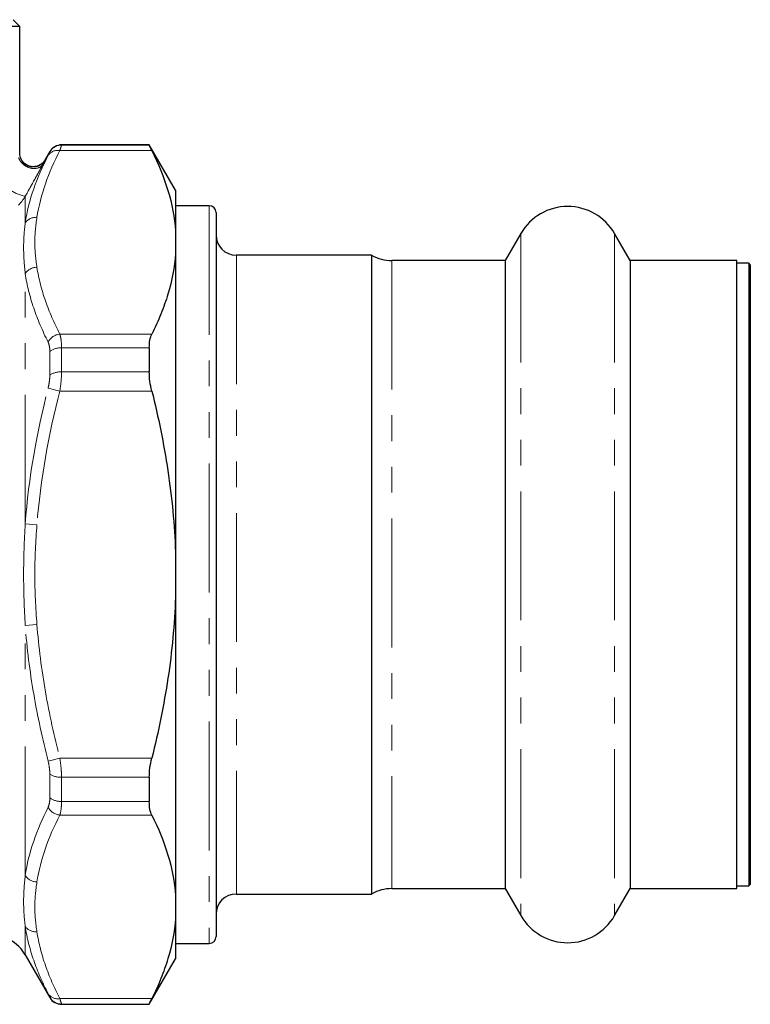
# Model space of a CAD drawing. Units: millimetres. Extents: x 16 to 404, y 68 to 261.
# Drawn here: x 368 to 404, y 199 to 248 of the extents above; entities that cross this region are included whole.
import ezdxf

# ---------------------------------------------------------------- set-up
doc = ezdxf.new("R2010")
doc.units = ezdxf.units.MM
doc.linetypes.add('PHANTOM', pattern=[12.7, 6.35, -1.27, 1.27, -1.27, 1.27, -1.27])

msp = doc.modelspace()

# ---------------------------------------------------------------- linework, layer by layer
at = {"color": 7, "linetype": 'Continuous', "lineweight": 25}
for p, q in [((367.771, 247.522), (367.438, 247.855)), ((367.771, 247.522), (326.438, 247.522)), ((367.771, 241.263), (367.771, 247.522)), ((374.148, 241.688), (369.823, 241.688)), ((375.438, 239.455), (374.148, 241.688)), ((374.148, 241.688), (374.148, 241.677)), ((369.245, 241.355), (369.001, 240.933)), ((375.438, 239.455), (375.438, 237.451)), ((377.104, 238.688), (375.438, 238.688)), ((377.438, 238.355), (377.438, 202.688)), ((375.438, 237.451), (375.438, 236.328)), ((392.462, 237.322), (391.692, 235.988)), ((397.85, 235.988), (397.08, 237.322)), ((375.438, 236.328), (375.438, 221.645)), ((385.104, 236.255), (378.438, 236.255)), ((385.104, 236.255), (385.104, 204.788)), ((391.692, 235.988), (386.102, 235.988)), ((391.692, 235.988), (391.692, 205.055)), ((403.104, 235.988), (397.85, 235.988)), ((397.85, 235.988), (397.85, 205.055)), ((403.104, 205.055), (403.104, 235.988)), ((403.704, 235.855), (403.104, 235.855)), ((403.771, 235.788), (403.704, 235.855)), ((403.704, 235.855), (403.704, 206.35)), ((403.771, 235.788), (403.771, 205.255)), ((374.148, 231.692), (374.148, 230.507)), ((375.438, 221.645), (375.438, 219.399)), ((375.438, 219.399), (375.438, 204.715)), ((374.148, 210.537), (374.148, 209.351)), ((403.704, 206.35), (403.704, 205.188)), ((403.104, 205.188), (403.704, 205.188)), ((403.704, 205.188), (403.771, 205.255)), ((375.438, 204.715), (375.438, 203.592)), ((378.438, 204.788), (385.104, 204.788)), ((386.102, 205.055), (391.692, 205.055)), ((391.692, 205.055), (392.462, 203.722)), ((397.08, 203.722), (397.85, 205.055)), ((397.85, 205.055), (403.104, 205.055)), ((375.438, 203.592), (375.438, 201.588)), ((375.438, 202.355), (377.104, 202.355)), ((368.032, 201.79), (369.245, 199.688)), ((374.148, 199.355), (375.438, 201.588)), ((369.823, 199.355), (374.148, 199.355)), ((374.148, 199.366), (374.148, 199.355))]:
    msp.add_line(p, q, dxfattribs=at)
at = {"color": 8, "linetype": 'PHANTOM', "lineweight": 18}
for p, q in [((369.823, 241.688), (369.823, 241.677)), ((369.823, 241.677), (374.148, 241.677)), ((367.762, 241.263), (367.762, 241.263)), ((369.245, 241.344), (369.245, 241.355)), ((374.272, 241.41), (369.737, 241.41)), ((369.005, 240.93), (369.005, 240.93)), ((368.032, 237.849), (368.032, 239.155)), ((377.104, 238.688), (377.104, 202.355)), ((392.462, 237.322), (392.462, 203.722)), ((397.08, 237.322), (397.08, 203.722)), ((378.438, 236.255), (378.438, 204.788)), ((386.102, 235.988), (386.102, 205.055)), ((368.032, 223.024), (368.032, 235.347)), ((369.737, 232.369), (374.272, 232.369)), ((369.245, 230.35), (369.245, 231.516)), ((369.823, 231.692), (369.823, 230.507)), ((374.148, 231.692), (369.823, 231.692)), ((369.823, 230.507), (374.148, 230.507)), ((369.737, 229.563), (369.16, 229.711)), ((374.272, 229.563), (369.737, 229.563)), ((368.609, 222.979), (368.032, 223.024)), ((368.609, 218.064), (368.032, 218.02)), ((368.032, 205.696), (368.032, 218.02)), ((369.16, 211.332), (369.737, 211.48)), ((369.737, 211.48), (374.272, 211.48)), ((369.245, 209.527), (369.245, 210.694)), ((374.148, 210.537), (369.823, 210.537)), ((369.823, 210.537), (369.823, 209.351)), ((369.823, 209.351), (374.148, 209.351)), ((374.272, 208.675), (369.737, 208.675)), ((368.032, 201.79), (368.032, 203.194)), ((369.245, 199.688), (369.245, 199.699)), ((369.737, 199.633), (374.272, 199.633)), ((374.148, 199.366), (369.823, 199.366)), ((369.823, 199.366), (369.823, 199.355))]:
    msp.add_line(p, q, dxfattribs=at)
at = {"color": 7, "linetype": 'Continuous', "lineweight": 25}
for centre, radius, start, end in [((369.823, 241.022), 0.667, 90, 150), ((377.104, 238.355), 0.333, 0, 90), ((394.771, 235.988), 2.667, 30, 150), ((378.438, 237.255), 1, 180, 270), ((386.102, 237.988), 2, 240.0736, 270), ((378.438, 203.788), 1, 90, 180), ((386.102, 203.055), 2, 90, 119.9264), ((394.771, 205.055), 2.667, 210, 330), ((366.3, 200.79), 2, 30, 109.3267), ((377.104, 202.688), 0.333, 270, 360), ((369.823, 200.022), 0.667, 210, 270)]:
    msp.add_arc(centre, radius, start, end, dxfattribs=at)
at = {"color": 8, "linetype": 'PHANTOM', "lineweight": 18}
for centre, radius, start, end in [((369.822, 241.011), 0.667, 89.9943, 149.9797), ((369.636, 240.846), 0.574, 79.8464, 146.0884), ((368.37, 240.959), 1.836, 233.3499, 259.3926), ((368.564, 237.461), 0.659, 86.0924, 143.8714), ((368.625, 234.943), 0.718, 91.2652, 145.742), ((369.833, 231.607), 0.768, 97.1752, 151.2796), ((369.777, 230.806), 0.888, 87.0695, 126.8215), ((369.774, 229.548), 0.96, 87.0809, 123.3899), ((369.774, 211.496), 0.96, 236.6101, 272.9191), ((369.777, 210.238), 0.888, 233.1785, 272.9305), ((369.833, 209.436), 0.768, 208.7204, 262.8248), ((368.625, 206.1), 0.718, 214.258, 268.7348), ((368.564, 203.583), 0.659, 216.1286, 273.9076), ((369.636, 200.198), 0.574, 213.9116, 280.1536), ((369.822, 200.033), 0.667, 210.0203, 270.0057)]:
    msp.add_arc(centre, radius, start, end, dxfattribs=at)
for points, knots in [([(369.737, 241.41), (369.765, 241.492), (369.786, 241.555), (369.815, 241.646), (369.823, 241.672), (369.823, 241.677)], [0, 0, 0, 0, 0.5, 0.5, 1, 1, 1, 1]), ([(368.905, 240.733), (368.851, 240.644), (368.758, 240.577), (368.531, 240.513), (368.397, 240.515), (368.135, 240.588), (368.009, 240.658), (367.811, 240.841), (367.741, 240.954), (367.71, 241.066)], [0, 0, 0, 0, 0.25, 0.25, 0.5, 0.5, 0.75, 0.75, 1, 1, 1, 1]), ([(367.759, 241.256), (367.76, 241.258), (367.761, 241.261), (367.761, 241.263), (367.762, 241.263)], [0, 0, 0, 0, 0.508444, 1, 1, 1, 1]), ([(369.005, 240.93), (368.933, 240.805), (368.818, 240.705), (368.617, 240.622), (368.545, 240.605), (368.4, 240.596), (368.327, 240.603), (368.187, 240.641), (368.12, 240.671), (367.999, 240.752), (367.945, 240.802), (367.856, 240.917), (367.821, 240.982), (367.774, 241.119), (367.762, 241.191), (367.762, 241.263)], [0, 0, 0, 0, 0.25, 0.25, 0.375, 0.375, 0.5, 0.5, 0.625, 0.625, 0.75, 0.75, 0.875, 0.875, 1, 1, 1, 1]), ([(369.245, 241.344), (369.245, 241.34), (369.238, 241.323), (369.209, 241.262), (369.187, 241.22), (369.16, 241.166)], [0, 0, 0, 0, 0.5, 0.5, 1, 1, 1, 1]), ([(368.905, 240.733), (368.852, 240.635), (368.789, 240.518), (368.652, 240.268), (368.579, 240.134), (368.353, 239.727), (368.195, 239.443), (368.032, 239.155)], [0, 0, 0, 0, 0.25, 0.25, 0.5, 0.5, 1, 1, 1, 1]), ([(369.005, 240.93), (369.005, 240.928), (369.003, 240.925), (368.999, 240.915), (368.992, 240.9), (368.98, 240.877), (368.965, 240.847), (368.948, 240.814), (368.928, 240.777), (368.913, 240.748), (368.905, 240.733)], [0, 0, 0, 0, 0.103871, 0.20043, 0.355344, 0.499851, 0.616627, 0.73923, 0.868568, 1, 1, 1, 1]), ([(368.032, 235.347), (367.984, 235.789), (367.954, 236.22), (367.954, 237.054), (367.984, 237.458), (368.032, 237.849)], [0, 0, 0, 0, 0.5, 0.5, 1, 1, 1, 1]), ([(369.16, 231.976), (368.881, 232.534), (368.64, 233.095), (368.258, 234.22), (368.117, 234.783), (368.032, 235.347)], [0, 0, 0, 0, 0.5, 0.5, 1, 1, 1, 1]), ([(368.609, 235.661), (368.694, 235.107), (368.836, 234.556), (369.218, 233.459), (369.459, 232.911), (369.737, 232.369)], [0, 0, 0, 0, 0.5, 0.5, 1, 1, 1, 1]), ([(369.823, 231.692), (369.823, 231.833), (369.815, 231.96), (369.787, 232.188), (369.765, 232.287), (369.737, 232.369)], [0, 0, 0, 0, 0.5, 0.5, 1, 1, 1, 1]), ([(369.16, 231.976), (369.187, 231.921), (369.209, 231.853), (369.238, 231.699), (369.245, 231.612), (369.245, 231.516)], [0, 0, 0, 0, 0.5, 0.5, 1, 1, 1, 1]), ([(369.737, 229.563), (369.765, 229.727), (369.786, 229.888), (369.815, 230.205), (369.823, 230.361), (369.823, 230.507)], [0, 0, 0, 0, 0.5, 0.5, 1, 1, 1, 1]), ([(369.245, 230.35), (369.245, 230.25), (369.238, 230.144), (369.209, 229.929), (369.187, 229.821), (369.16, 229.711)], [0, 0, 0, 0, 0.5, 0.5, 1, 1, 1, 1]), ([(368.032, 218.02), (367.984, 218.853), (367.954, 219.688), (367.954, 221.357), (367.984, 222.19), (368.032, 223.024)], [0, 0, 0, 0, 0.5, 0.5, 1, 1, 1, 1]), ([(369.16, 211.332), (368.882, 212.43), (368.642, 213.535), (368.26, 215.765), (368.117, 216.891), (368.032, 218.02)], [0, 0, 0, 0, 0.5, 0.5, 1, 1, 1, 1]), ([(368.609, 218.064), (368.695, 216.952), (368.838, 215.843), (369.221, 213.649), (369.46, 212.561), (369.737, 211.48)], [0, 0, 0, 0, 0.5, 0.5, 1, 1, 1, 1]), ([(369.823, 210.537), (369.823, 210.683), (369.815, 210.835), (369.787, 211.153), (369.765, 211.317), (369.737, 211.48)], [0, 0, 0, 0, 0.5, 0.5, 1, 1, 1, 1]), ([(369.16, 211.332), (369.187, 211.223), (369.209, 211.112), (369.238, 210.897), (369.245, 210.793), (369.245, 210.694)], [0, 0, 0, 0, 0.5, 0.5, 1, 1, 1, 1]), ([(369.245, 209.527), (369.245, 209.431), (369.238, 209.343), (369.209, 209.189), (369.187, 209.123), (369.16, 209.067)], [0, 0, 0, 0, 0.5, 0.5, 1, 1, 1, 1]), ([(369.737, 208.675), (369.765, 208.756), (369.786, 208.854), (369.815, 209.081), (369.823, 209.211), (369.823, 209.351)], [0, 0, 0, 0, 0.5, 0.5, 1, 1, 1, 1]), ([(368.032, 203.194), (367.984, 203.586), (367.954, 203.99), (367.954, 204.824), (367.984, 205.254), (368.032, 205.696)], [0, 0, 0, 0, 0.5, 0.5, 1, 1, 1, 1]), ([(369.16, 199.878), (368.881, 200.423), (368.64, 200.973), (368.258, 202.078), (368.117, 202.634), (368.032, 203.194)], [0, 0, 0, 0, 0.5, 0.5, 1, 1, 1, 1]), ([(368.609, 202.925), (368.694, 202.372), (368.836, 201.821), (369.218, 200.723), (369.459, 200.176), (369.737, 199.633)], [0, 0, 0, 0, 0.5, 0.5, 1, 1, 1, 1]), ([(369.16, 199.878), (369.187, 199.824), (369.209, 199.78), (369.238, 199.72), (369.245, 199.703), (369.245, 199.699)], [0, 0, 0, 0, 0.5, 0.5, 1, 1, 1, 1]), ([(369.823, 199.366), (369.823, 199.371), (369.815, 199.397), (369.787, 199.487), (369.765, 199.551), (369.737, 199.633)], [0, 0, 0, 0, 0.5, 0.5, 1, 1, 1, 1])]:
    msp.add_open_spline(points, degree=3, knots=knots, dxfattribs=at)
at = {"color": 7, "linetype": 'Continuous', "lineweight": 25}
for points, knots in [([(374.272, 241.41), (374.232, 241.491), (374.201, 241.555), (374.159, 241.645), (374.148, 241.672), (374.148, 241.677)], [0, 0, 0, 0, 0.5, 0.5, 1, 1, 1, 1]), ([(369.002, 240.932), (369.001, 240.93), (368.968, 240.87), (368.868, 240.76), (368.679, 240.645), (368.45, 240.598), (368.207, 240.635), (368.005, 240.75), (367.869, 240.907), (367.798, 241.058), (367.769, 241.177), (367.768, 241.244), (367.768, 241.264)], [0, 0, 0, 0, 0.003505, 0.12434, 0.250795, 0.388089, 0.525719, 0.672848, 0.787765, 0.88378, 0.964781, 1, 1, 1, 1]), ([(374.272, 241.41), (374.595, 240.764), (374.865, 240.109), (375.266, 238.778), (375.392, 238.114), (375.438, 237.451)], [0, 0, 0, 0, 0.5, 0.5, 1, 1, 1, 1]), ([(375.438, 236.328), (375.392, 235.665), (375.266, 235.003), (374.968, 234.013), (374.851, 233.683), (374.585, 233.025), (374.435, 232.695), (374.272, 232.369)], [0, 0, 0, 0, 0.5, 0.5, 0.75, 0.75, 1, 1, 1, 1]), ([(374.148, 231.692), (374.148, 231.834), (374.159, 231.961), (374.201, 232.189), (374.232, 232.288), (374.272, 232.369)], [0, 0, 0, 0, 0.5, 0.5, 1, 1, 1, 1]), ([(374.272, 229.563), (374.232, 229.725), (374.201, 229.885), (374.159, 230.203), (374.148, 230.36), (374.148, 230.507)], [0, 0, 0, 0, 0.5, 0.5, 1, 1, 1, 1]), ([(374.272, 229.563), (374.594, 228.274), (374.863, 226.97), (375.163, 224.983), (375.246, 224.313), (375.372, 222.976), (375.415, 222.31), (375.438, 221.645)], [0, 0, 0, 0, 0.5, 0.5, 0.75, 0.75, 1, 1, 1, 1]), ([(375.438, 219.399), (375.392, 218.067), (375.265, 216.741), (374.868, 214.102), (374.599, 212.789), (374.272, 211.48)], [0, 0, 0, 0, 0.5, 0.5, 1, 1, 1, 1]), ([(374.148, 210.537), (374.148, 210.684), (374.159, 210.837), (374.201, 211.155), (374.232, 211.318), (374.272, 211.48)], [0, 0, 0, 0, 0.5, 0.5, 1, 1, 1, 1]), ([(374.272, 208.675), (374.232, 208.755), (374.201, 208.852), (374.159, 209.08), (374.148, 209.21), (374.148, 209.351)], [0, 0, 0, 0, 0.5, 0.5, 1, 1, 1, 1]), ([(374.272, 208.675), (374.595, 208.028), (374.865, 207.373), (375.266, 206.042), (375.392, 205.378), (375.438, 204.715)], [0, 0, 0, 0, 0.5, 0.5, 1, 1, 1, 1]), ([(375.438, 203.592), (375.392, 202.929), (375.266, 202.267), (374.968, 201.277), (374.851, 200.948), (374.585, 200.289), (374.435, 199.959), (374.272, 199.633)], [0, 0, 0, 0, 0.5, 0.5, 0.75, 0.75, 1, 1, 1, 1]), ([(374.148, 199.366), (374.148, 199.371), (374.159, 199.397), (374.201, 199.488), (374.232, 199.552), (374.272, 199.633)], [0, 0, 0, 0, 0.5, 0.5, 1, 1, 1, 1])]:
    msp.add_open_spline(points, degree=3, knots=knots, dxfattribs=at)
at = {"color": 8, "linetype": 'PHANTOM', "lineweight": 18}
for points in [[(368.032, 237.849), (368.203, 238.976), (368.603, 240.078), (369.16, 241.166)], [(369.737, 241.41), (369.182, 240.328), (368.781, 239.233), (368.609, 238.118)], [(368.032, 239.155), (367.942, 238.998), (367.833, 238.855), (367.705, 238.727)], [(368.609, 238.118), (368.546, 237.709), (368.465, 236.89), (368.546, 236.07), (368.609, 235.661)], [(368.032, 223.024), (368.203, 225.281), (368.602, 227.507), (369.16, 229.711)], [(369.737, 229.563), (369.181, 227.394), (368.781, 225.203), (368.609, 222.979)], [(368.609, 222.979), (368.546, 222.16), (368.465, 220.522), (368.546, 218.883), (368.609, 218.064)], [(368.032, 205.696), (368.203, 206.832), (368.603, 207.955), (369.16, 209.067)], [(369.737, 208.675), (369.182, 207.592), (368.781, 206.497), (368.609, 205.383)], [(368.609, 205.383), (368.546, 204.973), (368.465, 204.154), (368.546, 203.335), (368.609, 202.925)]]:
    msp.add_open_spline(points, degree=3, dxfattribs=at)

doc.saveas('drawing.dxf')
